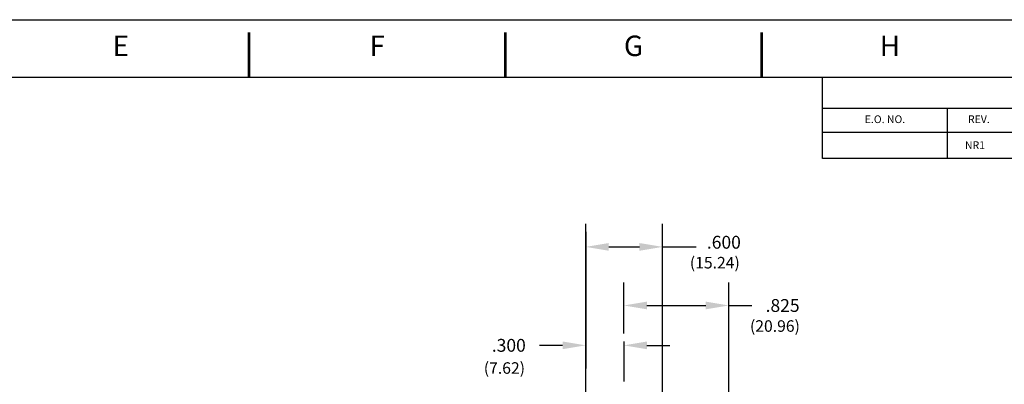
# Model space of a CAD drawing. Extents: x 0 to 22, y 0 to 17.
# Drawn here: x 8.2 to 15.9, y 14.2 to 17 of the extents above; entities that cross this region are included whole.
import ezdxf
from ezdxf.enums import TextEntityAlignment as Align

# ---------------------------------------------------------------- set-up
doc = ezdxf.new("R2010")
doc.units = 0
doc.header["$LTSCALE"] = 0.25
doc.header["$MEASUREMENT"] = 0
doc.linetypes.add('CENTER', pattern=[2, 1.25, -0.25, 0.25, -0.25])
for name, color, linetype in [('CENTER', 3, 'CENTER'), ('DIM', 1, 'CONTINUOUS'), ('FORM', 7, 'CONTINUOUS'), ('TEXT', 6, 'CONTINUOUS')]:
    doc.layers.add(name, color=color, linetype=linetype)
doc.styles.get("Standard").update_dxf_attribs({"font": 'ROMANS.SHX'})

msp = doc.modelspace()

# ---------------------------------------------------------------- linework, layer by layer
at = {"layer": 'CENTER'}
msp.add_line((12.9242, 14.4878), (12.9242, 9.7618), dxfattribs=at)
at = {"layer": 'DIM', "color": 1}
for p, q in [((12.6268, 13.227), (12.6268, 15.4061)), ((13.2261, 13.227), (13.2261, 15.4061)), ((12.6268, 15.3436), (12.6268, 14.2775)), ((12.8068, 15.2261), (13.0461, 15.2261)), ((12.9242, 14.5503), (12.9242, 14.9487)), ((13.7427, 13.9803), (13.7427, 14.9487)), ((13.1042, 14.7687), (13.5627, 14.7687)), ((13.7427, 14.7687), (13.9227, 14.7687)), ((12.4468, 14.4575), (12.2668, 14.4575)), ((13.1042, 14.4575), (13.2842, 14.4575)), ((12.9242, 14.4253), (12.9242, 14.2775))]:
    msp.add_line(p, q, dxfattribs=at)
at = {"layer": 'DIM'}
msp.add_line((13.2261, 15.2261), (13.489, 15.2261), dxfattribs=at)
at = {"layer": 'DIM', "color": 1}
for points in [[(12.8068, 15.2561), (12.8068, 15.1961), (12.6268, 15.2261)], [(13.0461, 15.2561), (13.0461, 15.1961), (13.2261, 15.2261)], [(13.1042, 14.7987), (13.1042, 14.7387), (12.9242, 14.7687)], [(13.5627, 14.7987), (13.5627, 14.7387), (13.7427, 14.7687)], [(12.4468, 14.4875), (12.4468, 14.4275), (12.6268, 14.4575)], [(13.1042, 14.4875), (13.1042, 14.4275), (12.9242, 14.4575)]]:
    msp.add_solid(points, dxfattribs=at)
at = {"layer": 'FORM'}
for p, q in [((0.45, 16.55), (21.55, 16.55)), ((14.4736, 15.9174), (14.4736, 16.55)), ((14.4736, 16.31), (21.55, 16.31)), ((15.4486, 15.9174), (15.4486, 16.31)), ((21.55, 16.12), (14.4736, 16.12)), ((21.55, 15.9174), (14.4736, 15.9174))]:
    msp.add_line(p, q, dxfattribs=at)
at = {"layer": 'FORM', "color": 9}
msp.add_lwpolyline([(0, 0), (0, 17), (22, 17), (22, 0)], close=True, dxfattribs=at)
at = {"layer": 'FORM', "const_width": 0.02}
for points in [[(10, 16.55), (10, 16.9)], [(12, 16.55), (12, 16.9)], [(14, 16.55), (14, 16.9)]]:
    msp.add_lwpolyline(points, dxfattribs=at)

# ---------------------------------------------------------------- texts
at = {"layer": 'DIM', "color": 7}
for s, p in [('(15.24)', (13.4391, 15.0577)), ('(20.96)', (13.9079, 14.5632)), ('(7.62)', (11.8317, 14.2353))]:
    msp.add_text(s, height=0.09, dxfattribs=at).set_placement(p)
at = {"layer": 'DIM', "color": 7, "char_height": 0.1, "attachment_point": 5}
for s, insert in [('\\A1;.600', (13.7045, 15.2623)), ('\\A1;.825', (14.1627, 14.7687)), ('\\A1;.300', (12.0268, 14.4575))]:
    msp.add_mtext(s, dxfattribs=dict(at, insert=insert))
at = {"layer": 'FORM'}
for s, p in [('E', (9, 16.775)), ('F', (11, 16.775)), ('G', (13, 16.775)), ('H', (15, 16.775))]:
    msp.add_text(s, height=0.16, dxfattribs=at).set_placement(p, align=Align.MIDDLE)
at = {"layer": 'TEXT'}
for s, p in [('E.O. NO.', (14.9611, 16.215)), ('REV.', (15.6936, 16.215)), ('NR1', (15.6635, 16.0124))]:
    msp.add_text(s, height=0.06, dxfattribs=at).set_placement(p, align=Align.MIDDLE)

doc.saveas('drawing.dxf')
